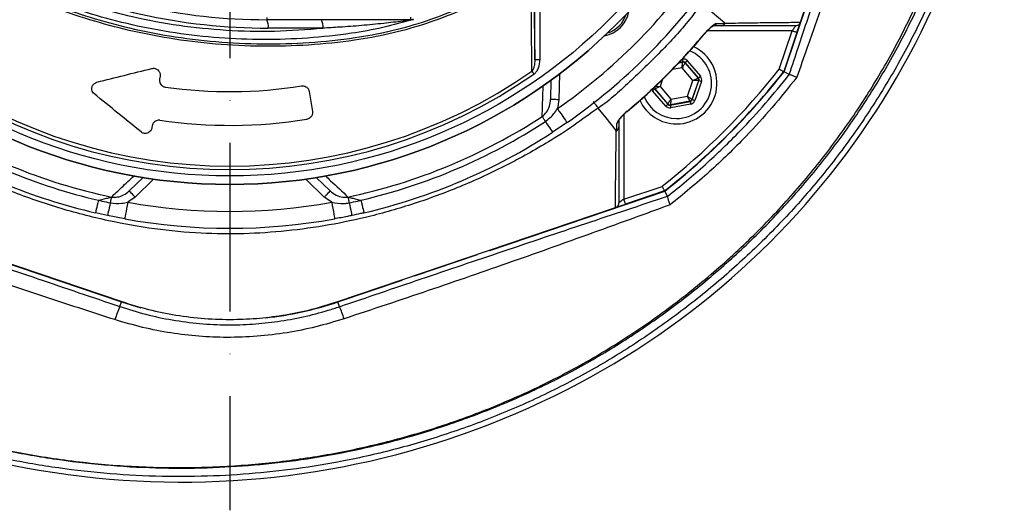
# Model space of a CAD drawing. Extents: x 0 to 15206, y 0 to 5940.
# Drawn here: x 14068 to 14360, y 1356 to 1501 of the extents above; entities that cross this region are included whole.
import ezdxf

# ---------------------------------------------------------------- set-up
doc = ezdxf.new("R2010")
doc.units = 0
doc.header["$LTSCALE"] = 5
doc.header["$MEASUREMENT"] = 0
doc.linetypes.add('GEN7', pattern=[15, 10, -2.5, 0, -2.5])
doc.layers.get('0').update_dxf_attribs({"linetype": 'CONTINUOUS'})
doc.layers.add('7', color=4, linetype='GEN7')

msp = doc.modelspace()

# ---------------------------------------------------------------- linework, layer by layer
at = {"linetype": 'Continuous'}
for p, q in [((14294.46, 1486.08), (14327.29, 1583.09)), ((14299.31, 1500.75), (14327.19, 1583.12)), ((14220.23, 1509.11), (14220.5, 1489.61)), ((14220.5, 1489.61), (14220.5, 1509.11)), ((14222, 1509.11), (14222, 1489.61)), ((14140.96, 1502.11), (14140.96, 1501.49)), ((14183.61, 1502.2), (14183.61, 1501.49)), ((14183.61, 1501.49), (14140.96, 1501.49)), ((14157.61, 1498.99), (14141.4, 1498.99)), ((14183.72, 1501.49), (14183.61, 1501.49)), ((14299.31, 1500.75), (14299.31, 1500.74)), ((14296.87, 1498.22), (14271.74, 1498.22)), ((14293.03, 1486.86), (14296.87, 1498.22)), ((14298.29, 1497.74), (14294.37, 1486.13)), ((14222, 1489.61), (14220.5, 1489.61)), ((14264.19, 1487.27), (14261.27, 1486.72)), ((14263.23, 1488.71), (14264.35, 1488.92)), ((14264.39, 1489.03), (14263.35, 1488.84)), ((14267.41, 1483.51), (14264.19, 1487.27)), ((14264.35, 1488.92), (14264.39, 1489.03)), ((14265.14, 1488.76), (14265.11, 1488.66)), ((14265.11, 1488.66), (14268.93, 1484.2)), ((14269.04, 1484.22), (14265.14, 1488.76)), ((14265.75, 1489.28), (14269.65, 1484.74)), ((14109.31, 1484.78), (14109.16, 1483.83)), ((14227.79, 1485.42), (14227.66, 1477.78)), ((14268.93, 1484.2), (14269.04, 1484.22)), ((14296, 1485.25), (14294.46, 1486.08)), ((14296.01, 1485.25), (14296, 1485.25)), ((14225.26, 1483.62), (14225.16, 1477.82)), ((14258.43, 1483.83), (14257.68, 1481.69)), ((14257.68, 1481.69), (14260.9, 1477.93)), ((14265.77, 1478.84), (14267.41, 1483.51)), ((14269.08, 1483.41), (14267.12, 1477.87)), ((14267.2, 1477.78), (14269.19, 1483.43)), ((14269.94, 1483.16), (14267.95, 1477.52)), ((14269.19, 1483.43), (14269.08, 1483.41)), ((14153.55, 1480.21), (14154.49, 1474.28)), ((14259.34, 1475.91), (14255.44, 1480.45)), ((14256.16, 1481), (14256.05, 1480.98)), ((14256.05, 1480.98), (14259.95, 1476.43)), ((14259.99, 1476.53), (14256.16, 1481)), ((14260.9, 1477.93), (14265.77, 1478.84)), ((14227.66, 1477.78), (14227.21, 1475.13)), ((14259.95, 1476.43), (14259.99, 1476.53)), ((14260.7, 1476.16), (14266.59, 1477.26)), ((14260.74, 1476.27), (14260.7, 1476.16)), ((14266.51, 1477.35), (14260.74, 1476.27)), ((14266.74, 1476.47), (14260.85, 1475.38)), ((14266.59, 1477.26), (14266.51, 1477.35)), ((14267.12, 1477.87), (14267.2, 1477.78)), ((14246.92, 1473.41), (14246.92, 1448.27)), ((14106.97, 1470), (14106.89, 1469.47)), ((14230.06, 1471.02), (14225.76, 1468.13)), ((14104.43, 1454.87), (14100.15, 1450.74)), ((14107.39, 1454.25), (14101.89, 1448.94)), ((14158.04, 1448.94), (14152.54, 1454.25)), ((14159.78, 1450.74), (14155.64, 1454.74)), ((14246.92, 1448.27), (14258.29, 1452.11)), ((14000.87, 1450.68), (14097.88, 1417.86)), ((14207.18, 1433.13), (14259.06, 1450.68)), ((14259.01, 1450.78), (14247.41, 1446.85)), ((14259.87, 1449.18), (14259.06, 1450.68)), ((14259.87, 1449.18), (14259.86, 1449.17)), ((14101.89, 1448.94), (14099.7, 1447.39)), ((14160.23, 1447.39), (14158.04, 1448.94)), ((14015.54, 1445.83), (14097.91, 1417.95)), ((14098.81, 1442.47), (14093.72, 1443.46)), ((14162.02, 1417.95), (14244.39, 1445.83)), ((14244.41, 1445.83), (14244.39, 1445.83)), ((14184.84, 1425.57), (14203.52, 1431.89)), ((14162.05, 1417.86), (14181.13, 1424.31)), ((14097.41, 1416.46), (14097.88, 1417.86)), ((14162.53, 1416.44), (14162.05, 1417.86))]:
    msp.add_line(p, q, dxfattribs=at)
for points in [[(14276.92, 1500.48), (14273.08, 1503.63), (14270.06, 1506.11)], [(14297.89, 1499.72), (14297.87, 1499.69), (14297.83, 1499.63), (14297.75, 1499.52), (14297.65, 1499.37), (14297.52, 1499.18), (14297.38, 1498.97), (14297.22, 1498.73), (14297.05, 1498.48), (14296.87, 1498.22)], [(14298.29, 1497.74), (14298.47, 1498.26), (14298.64, 1498.76), (14298.8, 1499.24), (14298.94, 1499.66), (14299.07, 1500.03), (14299.17, 1500.33), (14299.25, 1500.56), (14299.28, 1500.66)], [(14270.86, 1497.25), (14270.86, 1497.26), (14270.81, 1497.3)], [(14296.87, 1498.22), (14297.15, 1498.12), (14297.42, 1498.03), (14297.66, 1497.95), (14297.88, 1497.88), (14298.05, 1497.82), (14298.18, 1497.77), (14298.27, 1497.75), (14298.29, 1497.74)], [(14264.19, 1487.27), (14264.22, 1487.59), (14264.25, 1487.89), (14264.28, 1488.18), (14264.3, 1488.43), (14264.32, 1488.63), (14264.34, 1488.79), (14264.35, 1488.89), (14264.35, 1488.92)], [(14265.11, 1488.66), (14265.09, 1488.63), (14265.03, 1488.54), (14264.95, 1488.41), (14264.83, 1488.24), (14264.7, 1488.03), (14264.54, 1487.79), (14264.37, 1487.53), (14264.19, 1487.27)], [(14264.24, 1489.82), (14264.27, 1489.66), (14264.3, 1489.52), (14264.32, 1489.38), (14264.35, 1489.27), (14264.36, 1489.17), (14264.38, 1489.09), (14264.39, 1489.05), (14264.39, 1489.03)], [(14265.75, 1489.28), (14265.63, 1489.18), (14265.52, 1489.09), (14265.42, 1489), (14265.33, 1488.92), (14265.25, 1488.86), (14265.19, 1488.81), (14265.16, 1488.78), (14265.14, 1488.76)], [(14220.25, 1485.37), (14220.17, 1485.49), (14220.08, 1485.61), (14220, 1485.73), (14219.92, 1485.84), (14219.85, 1485.95), (14219.78, 1486.05), (14219.71, 1486.15), (14219.65, 1486.24)], [(14267.41, 1483.51), (14267.71, 1483.64), (14267.99, 1483.77), (14268.25, 1483.88), (14268.48, 1483.99), (14268.66, 1484.07), (14268.81, 1484.14), (14268.9, 1484.18), (14268.93, 1484.2)], [(14269.65, 1484.74), (14269.53, 1484.64), (14269.42, 1484.54), (14269.31, 1484.45), (14269.22, 1484.37), (14269.15, 1484.31), (14269.09, 1484.26), (14269.05, 1484.23), (14269.04, 1484.22)], [(14256.02, 1481.78), (14256.05, 1481.78), (14256.15, 1481.77), (14256.31, 1481.77), (14256.51, 1481.75), (14256.76, 1481.74), (14257.05, 1481.72), (14257.36, 1481.7), (14257.68, 1481.69)], [(14257.68, 1481.69), (14257.39, 1481.55), (14257.1, 1481.42), (14256.85, 1481.31), (14256.62, 1481.2), (14256.43, 1481.12), (14256.29, 1481.05), (14256.2, 1481.01), (14256.16, 1481)], [(14269.08, 1483.41), (14269.04, 1483.41), (14268.94, 1483.42), (14268.79, 1483.43), (14268.58, 1483.44), (14268.33, 1483.45), (14268.04, 1483.47), (14267.73, 1483.49), (14267.41, 1483.51)], [(14269.94, 1483.16), (14269.8, 1483.22), (14269.66, 1483.26), (14269.53, 1483.31), (14269.41, 1483.35), (14269.32, 1483.38), (14269.25, 1483.41), (14269.2, 1483.42), (14269.19, 1483.43)], [(14256.05, 1480.98), (14256.04, 1480.96), (14256, 1480.93), (14255.95, 1480.88), (14255.87, 1480.82), (14255.78, 1480.74), (14255.67, 1480.65), (14255.56, 1480.56), (14255.44, 1480.45)], [(14265.77, 1478.84), (14266.03, 1478.65), (14266.28, 1478.47), (14266.51, 1478.3), (14266.72, 1478.16), (14266.89, 1478.04), (14267.01, 1477.95), (14267.09, 1477.89), (14267.12, 1477.87)], [(14266.51, 1477.35), (14266.5, 1477.38), (14266.45, 1477.47), (14266.38, 1477.61), (14266.29, 1477.79), (14266.18, 1478.02), (14266.05, 1478.27), (14265.91, 1478.55), (14265.77, 1478.84)], [(14227.66, 1477.78), (14227.17, 1477.79), (14226.7, 1477.8), (14226.27, 1477.8), (14225.89, 1477.81), (14225.58, 1477.82), (14225.35, 1477.82), (14225.21, 1477.82), (14225.16, 1477.82)], [(14259.95, 1476.43), (14259.93, 1476.42), (14259.9, 1476.38), (14259.84, 1476.34), (14259.77, 1476.27), (14259.67, 1476.19), (14259.57, 1476.1), (14259.46, 1476.01), (14259.34, 1475.91)], [(14259.99, 1476.53), (14260.01, 1476.57), (14260.06, 1476.65), (14260.15, 1476.78), (14260.26, 1476.95), (14260.4, 1477.16), (14260.55, 1477.4), (14260.72, 1477.66), (14260.9, 1477.93)], [(14260.7, 1476.16), (14260.71, 1476.14), (14260.71, 1476.1), (14260.73, 1476.02), (14260.75, 1475.93), (14260.77, 1475.81), (14260.79, 1475.67), (14260.82, 1475.53), (14260.85, 1475.38)], [(14260.9, 1477.93), (14260.87, 1477.61), (14260.84, 1477.3), (14260.81, 1477.01), (14260.79, 1476.76), (14260.77, 1476.56), (14260.75, 1476.4), (14260.74, 1476.31), (14260.74, 1476.27)], [(14266.59, 1477.26), (14266.59, 1477.24), (14266.6, 1477.2), (14266.61, 1477.12), (14266.63, 1477.03), (14266.66, 1476.91), (14266.68, 1476.77), (14266.71, 1476.63), (14266.74, 1476.47)], [(14267.95, 1477.52), (14267.81, 1477.57), (14267.67, 1477.62), (14267.54, 1477.66), (14267.42, 1477.7), (14267.33, 1477.74), (14267.26, 1477.76), (14267.21, 1477.78), (14267.2, 1477.78)], [(14223.66, 1471.34), (14223.5, 1471.59), (14223.35, 1471.82), (14223.2, 1472.05), (14223.07, 1472.25), (14222.95, 1472.43), (14222.85, 1472.59), (14222.77, 1472.72), (14222.7, 1472.82)], [(14227.21, 1475.13), (14227.76, 1474.33), (14228.3, 1473.56), (14228.79, 1472.85), (14229.22, 1472.22), (14229.58, 1471.71), (14229.84, 1471.33), (14230, 1471.1), (14230.06, 1471.02)], [(14244.67, 1468.64), (14241.67, 1472.38), (14239.32, 1475.31)], [(14247.85, 1474.33), (14247.89, 1474.28), (14247.89, 1474.28)], [(14223.66, 1471.34), (14224.09, 1470.68), (14224.5, 1470.06), (14224.86, 1469.51), (14225.17, 1469.03), (14225.42, 1468.64), (14225.61, 1468.36), (14225.72, 1468.19), (14225.76, 1468.13)], [(14100.15, 1450.74), (14100.18, 1450.71), (14100.28, 1450.6), (14100.44, 1450.44), (14100.66, 1450.21), (14100.92, 1449.94), (14101.22, 1449.63), (14101.55, 1449.29), (14101.89, 1448.94)], [(14159.78, 1450.74), (14159.74, 1450.71), (14159.64, 1450.6), (14159.48, 1450.44), (14159.27, 1450.21), (14159, 1449.94), (14158.7, 1449.63), (14158.38, 1449.29), (14158.04, 1448.94)], [(14091.02, 1447.99), (14090.84, 1447.22), (14090.67, 1446.5), (14090.52, 1445.86), (14090.39, 1445.3), (14090.28, 1444.85), (14090.21, 1444.52), (14090.16, 1444.32), (14090.14, 1444.26)], [(14094.51, 1447.22), (14094.35, 1446.44), (14094.2, 1445.72), (14094.06, 1445.07), (14093.94, 1444.51), (14093.85, 1444.06), (14093.78, 1443.73), (14093.73, 1443.53), (14093.72, 1443.46)], [(14094.88, 1448.94), (14094.85, 1448.82), (14094.82, 1448.67), (14094.78, 1448.48), (14094.73, 1448.27), (14094.68, 1448.04), (14094.63, 1447.78), (14094.57, 1447.5), (14094.51, 1447.22)], [(14099.7, 1447.39), (14099.52, 1446.43), (14099.36, 1445.5), (14099.2, 1444.65), (14099.07, 1443.91), (14098.96, 1443.3), (14098.88, 1442.84), (14098.82, 1442.56), (14098.81, 1442.47)], [(14160.23, 1447.39), (14160.41, 1446.43), (14160.57, 1445.5), (14160.73, 1444.65), (14160.86, 1443.91), (14160.97, 1443.3), (14161.05, 1442.84), (14161.1, 1442.56), (14161.12, 1442.47)], [(14165.05, 1448.94), (14165.08, 1448.82), (14165.11, 1448.67), (14165.15, 1448.48), (14165.19, 1448.27), (14165.24, 1448.04), (14165.3, 1447.78), (14165.35, 1447.5), (14165.42, 1447.22)], [(14165.42, 1447.22), (14165.58, 1446.44), (14165.73, 1445.72), (14165.87, 1445.07), (14165.99, 1444.51), (14166.08, 1444.06), (14166.15, 1443.73), (14166.19, 1443.53), (14166.21, 1443.46)], [(14168.91, 1447.99), (14169.09, 1447.22), (14169.26, 1446.5), (14169.41, 1445.86), (14169.54, 1445.3), (14169.64, 1444.85), (14169.72, 1444.52), (14169.77, 1444.32), (14169.78, 1444.26)], [(14244.48, 1445.86), (14244.59, 1445.9), (14244.81, 1445.97), (14245.11, 1446.07), (14245.48, 1446.2), (14245.91, 1446.34), (14246.38, 1446.5), (14246.88, 1446.67), (14247.41, 1446.85)], [(14246.92, 1448.27), (14246.63, 1448.07), (14246.35, 1447.88), (14246.09, 1447.71), (14245.86, 1447.55), (14245.68, 1447.43), (14245.54, 1447.33), (14245.45, 1447.27), (14245.42, 1447.26)], [(14247.41, 1446.85), (14247.4, 1446.88), (14247.37, 1446.96), (14247.32, 1447.09), (14247.26, 1447.27), (14247.19, 1447.48), (14247.11, 1447.73), (14247.02, 1447.99), (14246.92, 1448.27)], [(14097.88, 1417.86), (14103.55, 1416.12), (14103.6, 1416.11)]]:
    msp.add_lwpolyline(points, dxfattribs=at)
for radius in [162.5, 160]:
    msp.add_circle((14129.96, 1615.18), radius, dxfattribs=at)
for centre, radius, start, end in [((14129.96, 1615.18), 162.5, 90, 270), ((14129.96, 1615.18), 162.5, 270, 0), ((14122.32, 1603.91), 237.8, 296.9509, 357.0579), ((14140.96, 1673.49), 172, 245, 270), ((14129.96, 1615.18), 170.5, 304.7742, 325.2258), ((14141.4, 1673.49), 174.5, 245, 270), ((14129.96, 1615.18), 175.5, 304.7742, 325.2258), ((14239.57, 1505.58), 9, 280.534, 349.466), ((14239.57, 1505.58), 8.4, 287.5436, 342.4564), ((14137.47, 1499.59), 3.97, 351.2206, 28.4816), ((14153.68, 1499.59), 3.97, 351.2206, 28.4815), ((14183.73, 1500.51), 0.976, 90.8931, 125.6693), ((14273.31, 1501.09), 1.37, 270.6019, 326.0879), ((14262.55, 1482.6), 12, 270, 65.4441), ((14262.55, 1482.6), 10.4, 270, 68.3108), ((14264.5, 1488.14), 0.8, 40.595, 100.5733), ((14129.96, 1615.18), 158.12, 235.1797, 304.8203), ((14129.96, 1615.18), 157.06, 235.1797, 304.8203), ((14129.96, 1615.18), 207.5, 308.2008, 321.7992), ((14129.96, 1615.18), 209, 308.13, 321.87), ((14129.96, 1615.18), 209.1, 308.1251, 321.8749), ((14268.32, 1483.67), 0.8, 340.594, 40.5727), ((14129.96, 1615.18), 135, 261.8616, 279.0768), ((14256.77, 1481.52), 0.8, 179.6801, 220.5761), ((14262.55, 1482.6), 10.4, 202.0554, 270), ((14262.55, 1482.6), 12, 204.5634, 270), ((14260.59, 1477.06), 0.8, 220.592, 280.5742), ((14266.37, 1478.13), 0.8, 280.5942, 340.5725), ((14129.96, 1615.18), 169.9, 236.9185, 258.0815), ((14129.96, 1615.18), 169.9, 281.9185, 303.0815), ((14129.96, 1615.18), 145, 261.7796, 279.0736), ((14129.96, 1615.18), 171.66, 283.1138, 303.0815), ((14244.05, 1471.83), 1.37, 303.9116, 359.3986), ((14129.96, 1615.18), 171.66, 238.1138, 256.8862), ((14129.96, 1615.18), 175.5, 283.1138, 303.0815), ((14129.96, 1615.18), 175.5, 238.1138, 256.8862), ((14129.96, 1615.18), 170.5, 259.7742, 280.2258), ((14129.96, 1615.18), 175.5, 259.7742, 280.2258), ((14129.96, 1512.68), 100.1, 276.0888, 288.6955), ((14123.16, 1404.24), 28.5, 154.6117, 162.9402), ((14132.09, 1402.85), 33.34, 17.4722, 24.0648), ((14115.71, 1616.25), 251.8, 236.9196, 297.0179)]:
    msp.add_arc(centre, radius, start, end, dxfattribs=at)
for centre, major_axis, ratio, start_param, end_param in [((14264.54, 1488.24), (-0.53, -1.51), 0.999797, 2.618082, 3.665103), ((14264.54, 1488.24), (0.266, 0.755), 0.999391, 5.759674, 6.806696), ((14268.43, 1483.7), (0.787, 0.147), 0.999391, 5.759674, 6.806696), ((14268.43, 1483.7), (-1.57, -0.29), 0.999797, 2.618082, 3.665103), ((14256.66, 1481.5), (0.787, 0.147), 0.999391, 3.045253, 3.665103), ((14256.66, 1481.5), (1.57, 0.29), 0.999797, 3.393806, 3.665103), ((14260.56, 1476.95), (0.53, 1.51), 0.999797, 2.618082, 3.665103), ((14260.56, 1476.95), (0.266, 0.755), 0.999391, 2.618082, 3.665103), ((14266.44, 1478.05), (-0.521, 0.608), 0.999391, 2.618082, 3.665103), ((14266.44, 1478.05), (-1.04, 1.22), 0.999797, 2.618082, 3.665103)]:
    msp.add_ellipse(centre, major_axis=major_axis, ratio=ratio, start_param=start_param, end_param=end_param, dxfattribs=at)
for points, knots in [([(14003.8, 1394.73), (14007.51, 1392.9), (14014.97, 1389.24), (14028.1, 1383.91), (14043.18, 1378.83), (14060.27, 1374.45), (14077.66, 1371.27), (14095.21, 1369.31), (14112.79, 1368.56), (14129.98, 1369.01), (14146.7, 1370.58), (14162.89, 1373.17), (14178.83, 1376.81), (14194.45, 1381.48), (14210.01, 1387.31), (14225.41, 1394.34), (14240.53, 1402.64), (14255.01, 1412.03), (14268.77, 1422.43), (14281.75, 1433.78), (14293.65, 1445.8), (14304.44, 1458.35), (14314.13, 1471.34), (14322.86, 1484.96), (14330.6, 1499.15), (14337.46, 1514.13), (14343.33, 1529.84), (14348.12, 1546.23), (14351.67, 1562.91), (14353.97, 1579.77), (14354.97, 1596.73), (14354.68, 1613.38), (14353.19, 1629.61), (14350.61, 1645.36), (14346.93, 1660.87), (14342.17, 1676.05), (14336.18, 1691.23), (14328.89, 1706.29), (14320.21, 1721.07), (14310.4, 1735.1), (14299.54, 1748.29), (14287.7, 1760.58), (14274.96, 1771.86), (14261.93, 1781.64), (14248.82, 1790), (14235.77, 1797.04), (14222.28, 1803.13), (14208.42, 1808.26), (14194.26, 1812.39), (14179.89, 1815.52), (14165.38, 1817.61), (14155.18, 1818.36), (14149.85, 1818.52), (14149.38, 1818.53)], [0, 0, 0, 0, 0.015204, 0.030477, 0.051992, 0.073588, 0.095218, 0.116828, 0.13836, 0.15979, 0.179912, 0.199963, 0.219953, 0.239893, 0.259798, 0.28089, 0.301983, 0.323082, 0.344181, 0.365272, 0.386343, 0.406187, 0.426002, 0.445789, 0.465552, 0.485292, 0.506202, 0.52708, 0.547925, 0.568734, 0.589512, 0.610264, 0.629809, 0.649332, 0.668827, 0.688291, 0.707721, 0.72871, 0.749666, 0.770589, 0.791479, 0.812332, 0.833144, 0.853918, 0.87207, 0.890204, 0.908317, 0.926402, 0.944451, 0.962453, 0.980399, 0.998283, 1, 1, 1, 1]), ([(14222.24, 1517.92), (14219.67, 1516.11), (14214.52, 1512.48), (14206.04, 1507.67), (14196.93, 1503.41), (14187.2, 1499.87), (14177.21, 1497.13), (14165.94, 1495.08), (14153.38, 1493.83), (14139.57, 1493.44), (14125.72, 1494.1), (14112.54, 1495.73), (14100.1, 1498.21), (14088.41, 1501.35), (14076.96, 1505.25), (14065.83, 1509.86), (14055.02, 1515.2), (14044.59, 1521.28), (14034.55, 1528.06), (14025.02, 1535.46), (14016.03, 1543.41), (14008.53, 1551.02), (14002.29, 1558.05), (13997.21, 1564.44), (13992.6, 1571.21), (13988.57, 1578.57), (13985.27, 1586.54), (13982.74, 1594.98), (13981.07, 1603.69), (13980.35, 1612.54), (13980.54, 1621.43), (13981.56, 1629.64), (13983.23, 1637.1), (13985.32, 1643.81), (13988.02, 1650.51), (13991.42, 1657.1), (13995.52, 1663.51), (14000.06, 1669.57), (14006.21, 1676.85), (14014.2, 1685.23), (14024.33, 1694.39), (14035.18, 1702.81), (14046.59, 1710.37), (14058.54, 1717.02), (14070.94, 1722.76), (14083.77, 1727.58), (14096.51, 1731.31), (14109.05, 1734.01), (14121.3, 1735.78), (14133.62, 1736.74), (14145.27, 1736.84), (14156.17, 1736.29), (14166.33, 1735.19), (14176.36, 1733.41), (14186.2, 1730.84), (14195.76, 1727.42), (14205.01, 1723.21), (14213.89, 1718.25), (14219.52, 1714.45), (14222.24, 1712.44), (14222.24, 1712.44)], [0, 0, 0, 0, 0.015332, 0.030665, 0.047482, 0.064359, 0.08124, 0.098061, 0.120381, 0.142779, 0.165173, 0.187488, 0.20692, 0.226431, 0.245971, 0.265487, 0.284925, 0.304718, 0.324581, 0.344473, 0.364345, 0.384147, 0.397765, 0.411419, 0.425032, 0.438592, 0.452869, 0.467188, 0.481462, 0.495739, 0.510063, 0.524341, 0.535725, 0.547132, 0.558517, 0.571078, 0.583684, 0.596324, 0.60893, 0.631492, 0.65412, 0.676743, 0.699297, 0.721397, 0.743571, 0.765741, 0.787834, 0.807727, 0.827678, 0.847629, 0.867524, 0.884122, 0.900759, 0.917379, 0.933954, 0.950432, 0.966967, 0.983501, 0.999978, 1, 1, 1, 1]), ([(14223.12, 1710.85), (14222.73, 1711.14), (14219.66, 1713.45), (14213.68, 1717.49), (14204.88, 1722.44), (14195.7, 1726.63), (14186.2, 1730.05), (14176.42, 1732.63), (14166.42, 1734.42), (14156.3, 1735.53), (14145.41, 1736.09), (14133.78, 1736.01), (14121.44, 1735.06), (14109.18, 1733.29), (14096.64, 1730.59), (14083.9, 1726.85), (14071.07, 1722.01), (14058.68, 1716.25), (14046.75, 1709.57), (14035.35, 1701.99), (14024.55, 1693.55), (14014.46, 1684.38), (14006.52, 1676), (14000.43, 1668.75), (13995.97, 1662.76), (13991.94, 1656.43), (13988.59, 1649.93), (13985.95, 1643.32), (13983.9, 1636.73), (13982.27, 1629.4), (13981.26, 1621.32), (13981.08, 1612.59), (13981.79, 1603.88), (13983.42, 1595.33), (13985.9, 1587.03), (13989.13, 1579.17), (13993.1, 1571.9), (13997.64, 1565.19), (14002.64, 1558.87), (14008.82, 1551.87), (14016.28, 1544.26), (14025.23, 1536.29), (14034.74, 1528.88), (14044.75, 1522.08), (14055.16, 1515.98), (14065.96, 1510.62), (14077.09, 1505.99), (14088.54, 1502.08), (14100.23, 1498.93), (14112.68, 1496.45), (14125.86, 1494.82), (14139.72, 1494.18), (14153.54, 1494.58), (14166.07, 1495.86), (14177.29, 1497.92), (14187.2, 1500.66), (14196.86, 1504.2), (14206.11, 1508.55), (14214.93, 1513.59), (14220.39, 1517.54), (14223.12, 1519.51)], [0, 0, 0, 0, 0.002364, 0.01872, 0.035134, 0.051548, 0.067905, 0.084427, 0.100995, 0.11758, 0.134126, 0.154031, 0.173994, 0.193955, 0.213858, 0.235956, 0.25813, 0.280309, 0.302413, 0.32494, 0.347536, 0.370138, 0.392672, 0.405128, 0.417616, 0.430072, 0.442482, 0.453674, 0.464888, 0.476079, 0.490111, 0.504189, 0.518221, 0.532252, 0.546328, 0.560362, 0.573781, 0.587252, 0.600764, 0.61424, 0.634021, 0.653874, 0.673746, 0.693589, 0.713363, 0.732807, 0.752331, 0.771879, 0.791398, 0.810838, 0.833158, 0.85556, 0.877965, 0.900292, 0.916997, 0.933762, 0.950522, 0.967223, 0.983612, 1, 1, 1, 1]), ([(14358.19, 1593.26), (14357.83, 1587.44), (14357.1, 1575.77), (14354.3, 1558.44), (14350.31, 1541.35), (14345.17, 1525), (14338.99, 1509.44), (14331.9, 1494.68), (14323.79, 1480.42), (14314.74, 1466.78), (14304.75, 1453.81), (14293.86, 1441.57), (14282.14, 1430.06), (14269.66, 1419.35), (14256.5, 1409.51), (14242.67, 1400.56), (14228.19, 1392.57), (14213.1, 1385.57), (14197.55, 1379.61), (14181.65, 1374.7), (14166.28, 1371.07), (14151.54, 1368.55), (14137.5, 1366.93), (14122.97, 1366.07), (14107.97, 1366.05), (14092.56, 1366.95), (14077.22, 1368.77), (14062.02, 1371.49), (14046.87, 1375.17), (14031.84, 1379.86), (14016.96, 1385.53), (14007.42, 1390.18), (14002.65, 1392.51)], [0, 0, 0, 0, 0.0361375, 0.0723796, 0.1086264, 0.1447703, 0.1784634, 0.2122802, 0.2461386, 0.2799545, 0.3136469, 0.3474564, 0.3813824, 0.4153487, 0.4492761, 0.4830868, 0.5173182, 0.5516688, 0.5860652, 0.6204258, 0.6546656, 0.6838306, 0.7130185, 0.7421842, 0.7739802, 0.8058629, 0.8377729, 0.8696519, 0.9014448, 0.9342877, 0.9671652, 1, 1, 1, 1]), ([(14003.8, 1394.73), (14008.51, 1392.43), (14017.95, 1387.83), (14032.67, 1382.22), (14047.54, 1377.58), (14062.54, 1373.94), (14077.59, 1371.24), (14092.78, 1369.44), (14108.05, 1368.55), (14122.89, 1368.57), (14137.28, 1369.42), (14151.19, 1371.02), (14165.78, 1373.52), (14180.99, 1377.11), (14196.73, 1381.97), (14212.12, 1387.87), (14227.05, 1394.8), (14241.39, 1402.71), (14255.07, 1411.57), (14268.09, 1421.3), (14280.45, 1431.9), (14292.05, 1443.29), (14302.83, 1455.41), (14312.71, 1468.24), (14321.67, 1481.74), (14329.68, 1495.84), (14336.7, 1510.44), (14342.79, 1525.8), (14347.48, 1540.66), (14350.96, 1554.91), (14353.37, 1568.09), (14355.06, 1581.4), (14355.52, 1590.32), (14355.75, 1594.77)], [0, 0, 0, 0, 0.032724, 0.065492, 0.098224, 0.129943, 0.161747, 0.193582, 0.22539, 0.257111, 0.286207, 0.315324, 0.344418, 0.37856, 0.412822, 0.447119, 0.481371, 0.515504, 0.549216, 0.583044, 0.616911, 0.650738, 0.684449, 0.718031, 0.751736, 0.785483, 0.819189, 0.852772, 0.888532, 0.916377, 0.944269, 0.972159, 1, 1, 1, 1]), ([(14296, 1485.25), (14296.91, 1487.97), (14299.42, 1495.56), (14303.62, 1508.12), (14308.58, 1522.89), (14313.59, 1537.74), (14318.65, 1552.67), (14323.74, 1567.65), (14327.14, 1577.6), (14328.84, 1582.57)], [0, 0, 0, 0, 0.084921, 0.236243, 0.387695, 0.539114, 0.692754, 0.846426, 1, 1, 1, 1]), ([(14331.22, 1581.26), (14330.2, 1578.1), (14327.15, 1568.61), (14321.93, 1552.76), (14316.14, 1535.57), (14310.84, 1520.2), (14306.11, 1506.66), (14301.88, 1494.73), (14299.25, 1487.36), (14298.21, 1484.44)], [0, 0, 0, 0, 0.0974976, 0.292699, 0.4879236, 0.6280311, 0.7681626, 0.9082014, 1, 1, 1, 1]), ([(14184.55, 1501.6), (14181.51, 1500.74), (14175.43, 1499.02), (14164.91, 1497.17), (14153.09, 1495.9), (14139.99, 1495.45), (14126.87, 1495.95), (14113.84, 1497.41), (14101.18, 1499.77), (14088.92, 1503.01), (14077.1, 1507.03), (14065.57, 1511.87), (14054.5, 1517.46), (14044.09, 1523.68), (14034.3, 1530.39), (14028.26, 1535.31), (14025.24, 1537.77)], [0, 0, 0, 0, 0.055772, 0.111555, 0.188553, 0.265855, 0.34326, 0.420562, 0.497559, 0.570907, 0.644431, 0.717954, 0.7913, 0.863062, 0.931531, 1, 1, 1, 1]), ([(14045.17, 1525.82), (14048.51, 1523.77), (14055.32, 1519.59), (14066.1, 1514.19), (14077.4, 1509.41), (14089.09, 1505.43), (14101.63, 1502.13), (14114.9, 1499.67), (14128.98, 1498.24), (14143.26, 1497.87), (14152.82, 1498.62), (14157.61, 1498.99)], [0, 0, 0, 0, 0.0995171, 0.2029022, 0.3062878, 0.4116929, 0.5170982, 0.6362777, 0.7554576, 0.8777288, 1, 1, 1, 1]), ([(14219.65, 1486.24), (14219.64, 1487.01), (14219.59, 1490.87), (14219.51, 1498.18), (14219.45, 1504.81), (14219.41, 1508.3)], [0, 0, 0, 0, 0.106089, 0.530457, 1, 1, 1, 1]), ([(14270.06, 1506.11), (14270.06, 1506.11), (14268.98, 1504.85), (14265.39, 1500.1), (14258.51, 1492.48), (14249.2, 1483.61), (14242.89, 1477.69), (14239.32, 1475.31), (14239.32, 1475.31)], [0, 0, 0, 0, 0.000002, 0.113964, 0.409309, 0.704655, 0.999999, 1, 1, 1, 1]), ([(14183.16, 1501.3), (14182.58, 1501.23), (14181.05, 1501.03), (14178.52, 1500.72), (14174.42, 1500.25), (14169.08, 1499.73), (14163.08, 1499.29), (14159.25, 1499.08), (14157.61, 1498.99)], [0, 0, 0, 0, 0.06936, 0.181171, 0.293171, 0.549673, 0.806286, 1, 1, 1, 1]), ([(14184.55, 1501.6), (14184.54, 1501.6), (14184.09, 1501.46), (14183.63, 1501.38), (14183.16, 1501.3)], [0, 0, 0, 0, 0.009602, 1, 1, 1, 1]), ([(14183.72, 1501.49), (14184, 1501.51), (14184.28, 1501.53), (14184.55, 1501.6), (14184.55, 1501.6)], [0, 0, 0, 0, 0.990393, 1, 1, 1, 1]), ([(14274.45, 1500.32), (14274.42, 1500.32), (14274.27, 1500.31), (14273.82, 1500.13), (14272.95, 1499.5), (14271.88, 1498.51), (14271.15, 1497.68), (14270.81, 1497.3)], [0, 0, 0, 0, 0.03279, 0.210913, 0.446335, 0.744293, 1, 1, 1, 1]), ([(14270.86, 1497.25), (14271.09, 1497.52), (14271.58, 1498.09), (14272.31, 1498.8), (14272.94, 1499.34), (14273.34, 1499.63), (14273.55, 1499.74), (14273.56, 1499.75), (14273.56, 1499.75)], [0, 0, 0, 0, 0.223665, 0.470158, 0.679492, 0.841707, 0.944174, 1, 1, 1, 1]), ([(14275.82, 1499.72), (14275.54, 1499.72), (14274.71, 1499.72), (14273.88, 1499.72), (14273.32, 1499.72)], [0, 0, 0, 0, 0.331616, 1, 1, 1, 1]), ([(14274.45, 1500.32), (14275.01, 1500.33), (14275.84, 1500.33), (14276.68, 1500.33), (14276.96, 1500.33)], [0, 0, 0, 0, 0.6665809, 1, 1, 1, 1]), ([(14275.82, 1499.72), (14275.83, 1499.72), (14275.96, 1499.72), (14276.24, 1499.76), (14276.64, 1499.95), (14276.85, 1500.21), (14276.96, 1500.33)], [0, 0, 0, 0, 0.031274, 0.283115, 0.641554, 1, 1, 1, 1]), ([(14297.89, 1499.72), (14294.73, 1499.72), (14289.81, 1499.72), (14282.36, 1499.72), (14278, 1499.72), (14275.82, 1499.72)], [0, 0, 0, 0, 0.471249, 0.735548, 1, 1, 1, 1]), ([(14276.92, 1500.48), (14276.92, 1500.48), (14278.69, 1500.48), (14283.8, 1500.58), (14289.36, 1500.64), (14294.67, 1500.7), (14297.8, 1500.73), (14299.31, 1500.75)], [0, 0, 0, 0, 0.000001, 0.265053, 0.530121, 0.772907, 1, 1, 1, 1]), ([(14276.96, 1500.33), (14276.96, 1500.34), (14276.96, 1500.35), (14276.97, 1500.36), (14276.98, 1500.4), (14276.96, 1500.44), (14276.93, 1500.46), (14276.92, 1500.48)], [0, 0, 0, 0, 0.031467, 0.073281, 0.151064, 0.484878, 1, 1, 1, 1]), ([(14297.89, 1499.72), (14297.89, 1499.72), (14298.01, 1499.72), (14298.29, 1499.75), (14298.71, 1499.93), (14299.1, 1500.27), (14299.24, 1500.58), (14299.31, 1500.74)], [0, 0, 0, 0, 0.00825, 0.190266, 0.461176, 0.730557, 1, 1, 1, 1]), ([(14247.85, 1474.33), (14248.74, 1475.09), (14252.88, 1478.59), (14258.81, 1484.16), (14265.51, 1491.13), (14269.04, 1495.24), (14270.81, 1497.3)], [0, 0, 0, 0, 0.108109, 0.49999, 0.74975, 1, 1, 1, 1]), ([(14247.88, 1474.29), (14247.9, 1474.3), (14249.71, 1475.76), (14253.25, 1478.92), (14258.55, 1483.86), (14263.78, 1489.23), (14267.91, 1493.73), (14270.18, 1496.48), (14270.83, 1497.28)], [0, 0, 0, 0, 0.002099, 0.214443, 0.436924, 0.671019, 0.905129, 1, 1, 1, 1]), ([(14106.85, 1487.04), (14107.01, 1487.07), (14107.33, 1487.12), (14107.83, 1487.06), (14108.29, 1486.88), (14108.74, 1486.56), (14109.15, 1486.04), (14109.36, 1485.4), (14109.33, 1484.97), (14109.31, 1484.78)], [0, 0, 0, 0, 0.108985, 0.218472, 0.321529, 0.42973, 0.598447, 0.832995, 1, 1, 1, 1]), ([(14220.5, 1489.61), (14220.47, 1488.98), (14220.42, 1488.03), (14220.09, 1486.88), (14219.78, 1486.43), (14219.65, 1486.24)], [0, 0, 0, 0, 0.535828, 0.8097685, 1, 1, 1, 1]), ([(14220.25, 1485.37), (14220.26, 1485.38), (14220.54, 1485.57), (14221.09, 1486.15), (14221.83, 1487.56), (14221.93, 1488.81), (14222, 1489.61)], [0, 0, 0, 0, 0.006934, 0.217445, 0.494656, 1, 1, 1, 1]), ([(14090.58, 1483), (14093.26, 1483.66), (14098.6, 1484.99), (14104.1, 1486.35), (14106.85, 1487.04)], [0, 0, 0, 0, 0.499606, 1, 1, 1, 1]), ([(14259.86, 1449.17), (14259.87, 1449.17), (14263.68, 1452.16), (14271.12, 1458.38), (14280.75, 1467.66), (14289.03, 1476.65), (14293.73, 1482.35), (14296.01, 1485.25), (14296.01, 1485.25)], [0, 0, 0, 0, 0.000242, 0.283936, 0.56763, 0.78376, 0.99989, 1, 1, 1, 1]), ([(14298.21, 1484.44), (14295.8, 1481.42), (14290.99, 1475.37), (14282.36, 1465.96), (14272.38, 1456.19), (14264.57, 1449.82), (14260.65, 1446.63)], [0, 0, 0, 0, 0.216847, 0.43434, 0.71646, 1, 1, 1, 1]), ([(14293.03, 1486.86), (14293.03, 1486.85), (14293.14, 1486.8), (14293.39, 1486.66), (14293.76, 1486.46), (14294.1, 1486.28), (14294.32, 1486.16), (14294.35, 1486.14), (14294.37, 1486.13)], [0, 0, 0, 0, 0.005674, 0.151194, 0.366231, 0.578369, 0.78916, 1, 1, 1, 1]), ([(14296.01, 1485.25), (14296.11, 1485.25), (14296.3, 1485.25), (14297.14, 1484.93), (14297.85, 1484.61), (14298.2, 1484.45), (14298.21, 1484.44)], [0, 0, 0, 0, 0.355123, 0.710032, 0.995326, 1, 1, 1, 1]), ([(14089.8, 1479.5), (14089.65, 1479.66), (14089.29, 1480.02), (14089.04, 1480.76), (14089.07, 1481.59), (14089.46, 1482.33), (14090.01, 1482.8), (14090.43, 1482.94), (14090.58, 1483)], [0, 0, 0, 0, 0.128692, 0.293167, 0.510902, 0.731719, 0.898999, 1, 1, 1, 1]), ([(14109.16, 1483.83), (14109.15, 1483.52), (14109.13, 1482.99), (14109.5, 1482.31), (14109.95, 1481.88), (14110.41, 1481.63), (14110.72, 1481.56), (14110.85, 1481.54)], [0, 0, 0, 0, 0.3387881, 0.5774575, 0.7544248, 0.8955033, 1, 1, 1, 1]), ([(14151.26, 1481.87), (14151.44, 1481.88), (14151.79, 1481.91), (14152.35, 1481.77), (14152.92, 1481.44), (14153.37, 1480.89), (14153.49, 1480.43), (14153.55, 1480.21)], [0, 0, 0, 0, 0.138971, 0.277322, 0.473645, 0.747386, 1, 1, 1, 1]), ([(14222.7, 1472.82), (14222.73, 1473.94), (14222.82, 1476.95), (14222.92, 1480.07), (14222.99, 1482.03)], [0, 0, 0, 0, 0.37185, 1, 1, 1, 1]), ([(14103.65, 1468.23), (14101.37, 1470.08), (14096.82, 1473.79), (14092.14, 1477.6), (14089.8, 1479.5)], [0, 0, 0, 0, 0.499583, 1, 1, 1, 1]), ([(14222.7, 1472.82), (14223.16, 1473.23), (14224.1, 1474.07), (14224.95, 1475.85), (14225.09, 1477.15), (14225.16, 1477.82)], [0, 0, 0, 0, 0.318979, 0.646274, 1, 1, 1, 1]), ([(14239.32, 1475.31), (14239.26, 1475.39), (14239.14, 1475.54), (14238.81, 1475.98), (14238.38, 1476.54), (14238.05, 1476.97), (14237.87, 1477.21)], [0, 0, 0, 0, 0.241137, 0.499484, 0.713284, 1, 1, 1, 1]), ([(14239.32, 1475.31), (14239.32, 1475.31), (14236.85, 1473.66), (14232.15, 1470.03), (14223.08, 1464.33), (14212.15, 1458.18), (14199.1, 1452.16), (14185.65, 1447.12), (14172.4, 1443.27), (14159.44, 1440.51), (14146.86, 1438.75), (14134.19, 1437.91), (14121.09, 1438.05), (14107.66, 1439.33), (14093.44, 1441.85), (14078.9, 1445.62), (14064.19, 1450.77), (14049.92, 1457.05), (14038.14, 1463.59), (14028.42, 1469.46), (14023.67, 1473.48), (14020.98, 1475.01), (14020.98, 1475.01)], [0, 0, 0, 0, 0.0000002, 0.037944, 0.0758878, 0.1369967, 0.1982818, 0.2595687, 0.3206797, 0.3747236, 0.428912, 0.483079, 0.5370934, 0.596289, 0.6554955, 0.72175, 0.7882287, 0.8547054, 0.9209573, 0.9604786, 0.9999997, 1, 1, 1, 1]), ([(14154.49, 1474.28), (14154.5, 1473.97), (14154.52, 1473.45), (14154.16, 1472.77), (14153.71, 1472.33), (14153.26, 1472.09), (14152.96, 1472.02), (14152.83, 1471.99)], [0, 0, 0, 0, 0.341349, 0.579698, 0.757141, 0.898983, 1, 1, 1, 1]), ([(14223.66, 1471.34), (14224.56, 1472.07), (14225.92, 1473.17), (14226.88, 1474.63), (14227.21, 1475.13)], [0, 0, 0, 0, 0.657957, 1, 1, 1, 1]), ([(14247.85, 1474.33), (14247.42, 1473.95), (14246.55, 1473.19), (14245.57, 1472.1), (14244.94, 1471.21), (14244.86, 1470.85), (14244.82, 1470.69)], [0, 0, 0, 0, 0.284835, 0.578119, 0.81174, 1, 1, 1, 1]), ([(14245.39, 1471.58), (14245.4, 1471.58), (14245.4, 1471.6), (14245.48, 1471.75), (14245.69, 1472.06), (14246.09, 1472.56), (14246.72, 1473.23), (14247.37, 1473.84), (14247.8, 1474.21), (14247.94, 1474.32)], [0, 0, 0, 0, 0.054594, 0.139041, 0.258773, 0.435539, 0.649623, 0.890751, 1, 1, 1, 1]), ([(14109.23, 1471.67), (14109.05, 1471.68), (14108.7, 1471.7), (14108.15, 1471.55), (14107.58, 1471.21), (14107.14, 1470.66), (14107.02, 1470.21), (14106.97, 1470)], [0, 0, 0, 0, 0.140571, 0.280521, 0.479022, 0.755707, 1, 1, 1, 1]), ([(14244.81, 1468.6), (14244.81, 1468.81), (14244.81, 1469.5), (14244.82, 1470.2), (14244.82, 1470.69)], [0, 0, 0, 0, 0.297099, 1, 1, 1, 1]), ([(14244.81, 1468.6), (14244.94, 1468.71), (14245.19, 1468.92), (14245.38, 1469.32), (14245.42, 1469.6), (14245.42, 1469.72), (14245.42, 1469.74)], [0, 0, 0, 0, 0.358936, 0.717873, 0.968059, 1, 1, 1, 1]), ([(14245.42, 1471.82), (14245.42, 1471.33), (14245.42, 1470.63), (14245.42, 1469.94), (14245.42, 1469.74)], [0, 0, 0, 0, 0.70509, 1, 1, 1, 1]), ([(14245.42, 1469.74), (14245.42, 1467.52), (14245.42, 1463.08), (14245.42, 1455.49), (14245.42, 1450.47), (14245.42, 1447.26)], [0, 0, 0, 0, 0.263854, 0.527894, 1, 1, 1, 1]), ([(14106.89, 1469.47), (14106.8, 1469.17), (14106.65, 1468.66), (14106.1, 1468.13), (14105.53, 1467.85), (14104.97, 1467.76), (14104.44, 1467.82), (14103.98, 1467.99), (14103.75, 1468.15), (14103.65, 1468.23)], [0, 0, 0, 0, 0.265624, 0.452626, 0.591261, 0.701766, 0.81283, 0.911861, 1, 1, 1, 1]), ([(14244.39, 1445.83), (14244.43, 1449.1), (14244.48, 1453.84), (14244.57, 1460.53), (14244.61, 1465.34), (14244.67, 1467.33), (14244.67, 1468.64), (14244.67, 1468.64)], [0, 0, 0, 0, 0.470784, 0.68247, 0.89415, 0.999999, 1, 1, 1, 1]), ([(14244.67, 1468.64), (14244.68, 1468.63), (14244.69, 1468.61), (14244.72, 1468.6), (14244.74, 1468.59), (14244.76, 1468.58), (14244.77, 1468.58), (14244.79, 1468.59), (14244.8, 1468.59), (14244.81, 1468.6), (14244.81, 1468.6)], [0, 0, 0, 0, 0.321472, 0.539566, 0.688565, 0.791466, 0.899239, 0.942449, 0.978519, 1, 1, 1, 1]), ([(14094.88, 1448.94), (14095.87, 1449.88), (14098.06, 1451.94), (14100.34, 1454.08), (14101.58, 1455.24)], [0, 0, 0, 0, 0.453138, 1, 1, 1, 1]), ([(14158.38, 1455.22), (14158.89, 1454.74), (14161.17, 1452.59), (14163.36, 1450.54), (14165.05, 1448.94)], [0, 0, 0, 0, 0.223921, 1, 1, 1, 1]), ([(14259.01, 1450.78), (14259, 1450.79), (14258.99, 1450.82), (14258.86, 1451.05), (14258.68, 1451.38), (14258.48, 1451.75), (14258.34, 1452.01), (14258.29, 1452.11), (14258.29, 1452.11)], [0, 0, 0, 0, 0.21084, 0.421631, 0.633769, 0.848806, 0.994326, 1, 1, 1, 1]), ([(14000.14, 1449.34), (14005.53, 1447.53), (14016.3, 1443.91), (14032.5, 1438.45), (14051.41, 1432.05), (14073.06, 1424.73), (14089.29, 1419.22), (14097.41, 1416.46)], [0, 0, 0, 0, 0.1663431, 0.3327688, 0.4991962, 0.7496102, 1, 1, 1, 1]), ([(14094.88, 1448.94), (14095.49, 1448.91), (14096.75, 1448.83), (14098.61, 1449.49), (14099.62, 1450.31), (14100.15, 1450.74)], [0, 0, 0, 0, 0.318978, 0.646274, 1, 1, 1, 1]), ([(14159.78, 1450.74), (14160.33, 1450.29), (14161.44, 1449.4), (14163.34, 1448.81), (14164.55, 1448.9), (14165.05, 1448.94)], [0, 0, 0, 0, 0.372832, 0.739304, 1, 1, 1, 1]), ([(14162.53, 1416.44), (14170.62, 1419.19), (14186.81, 1424.68), (14207.09, 1431.53), (14223.36, 1437.01), (14235.6, 1441.11), (14247.81, 1445.19), (14255.85, 1447.85), (14259.87, 1449.18)], [0, 0, 0, 0, 0.248838, 0.497669, 0.62328, 0.749004, 0.874584, 1, 1, 1, 1]), ([(14259.86, 1449.17), (14259.85, 1449.09), (14259.8, 1448.91), (14260.03, 1448.11), (14260.38, 1447.24), (14260.61, 1446.72), (14260.65, 1446.64), (14260.65, 1446.63)], [0, 0, 0, 0, 0.269386, 0.605151, 0.941341, 0.995482, 1, 1, 1, 1]), ([(14091.02, 1447.99), (14091.04, 1448), (14091.62, 1448.14), (14092.63, 1448.39), (14093.96, 1448.72), (14094.59, 1448.87), (14094.88, 1448.94)], [0, 0, 0, 0, 0.019076, 0.415323, 0.732824, 1, 1, 1, 1]), ([(14091.02, 1447.99), (14091.4, 1447.91), (14092.56, 1447.64), (14093.73, 1447.39), (14094.51, 1447.22)], [0, 0, 0, 0, 0.32665, 1, 1, 1, 1]), ([(14094.51, 1447.22), (14095.66, 1447.1), (14097.4, 1446.91), (14099.11, 1447.26), (14099.7, 1447.39)], [0, 0, 0, 0, 0.657959, 1, 1, 1, 1]), ([(14160.23, 1447.39), (14161.46, 1447.17), (14163.19, 1446.85), (14164.91, 1447.14), (14165.42, 1447.22)], [0, 0, 0, 0, 0.708381, 1, 1, 1, 1]), ([(14260.65, 1446.63), (14257.57, 1445.51), (14251.4, 1443.27), (14242.06, 1439.88), (14229.53, 1435.37), (14211.82, 1429.08), (14188.89, 1421.15), (14172.23, 1415.62), (14163.89, 1412.86)], [0, 0, 0, 0, 0.0973219, 0.1946905, 0.2920701, 0.487509, 0.7436309, 1, 1, 1, 1]), ([(14165.05, 1448.94), (14165.34, 1448.87), (14165.97, 1448.72), (14167.29, 1448.39), (14168.3, 1448.14), (14168.88, 1448), (14168.91, 1447.99)], [0, 0, 0, 0, 0.267176, 0.584677, 0.980924, 1, 1, 1, 1]), ([(14165.42, 1447.22), (14166.24, 1447.39), (14167.41, 1447.64), (14168.57, 1447.91), (14168.91, 1447.99)], [0, 0, 0, 0, 0.705844, 1, 1, 1, 1]), ([(14244.41, 1445.83), (14244.56, 1445.9), (14244.87, 1446.04), (14245.21, 1446.43), (14245.39, 1446.85), (14245.42, 1447.13), (14245.42, 1447.25), (14245.42, 1447.26)], [0, 0, 0, 0, 0.269434, 0.538806, 0.809714, 0.991766, 1, 1, 1, 1]), ([(14095.91, 1412.6), (14092.73, 1413.63), (14083.22, 1416.69), (14067.38, 1421.89), (14046.39, 1428.96), (14027.59, 1435.5), (14010.96, 1441.42), (14002.68, 1444.41), (13998.53, 1445.9)], [0, 0, 0, 0, 0.097129, 0.29139, 0.485695, 0.742691, 0.871353, 1, 1, 1, 1]), ([(14093.72, 1443.46), (14093.7, 1443.46), (14092.51, 1443.72), (14091.32, 1443.99), (14090.14, 1444.26)], [0, 0, 0, 0, 0.013315, 1, 1, 1, 1]), ([(14166.21, 1443.46), (14165.78, 1443.37), (14164.08, 1443.02), (14162.38, 1442.7), (14161.12, 1442.47)], [0, 0, 0, 0, 0.255346, 1, 1, 1, 1]), ([(14169.78, 1444.26), (14169.43, 1444.17), (14168.24, 1443.9), (14167.05, 1443.64), (14166.21, 1443.46)], [0, 0, 0, 0, 0.294155, 1, 1, 1, 1]), ([(14097.91, 1417.95), (14100.56, 1417.13), (14105.85, 1415.48), (14114.09, 1413.83), (14122.51, 1412.83), (14130.81, 1412.57), (14138.85, 1412.97), (14146.64, 1413.98), (14154.4, 1415.57), (14159.48, 1417.16), (14162.02, 1417.95)], [0, 0, 0, 0, 0.127389, 0.254777, 0.385867, 0.516956, 0.636209, 0.755461, 0.877731, 1, 1, 1, 1]), ([(14097.41, 1416.46), (14099.95, 1415.66), (14105.04, 1414.06), (14112.95, 1412.42), (14121.02, 1411.36), (14129, 1410.97), (14136.74, 1411.2), (14144.27, 1411.98), (14151.77, 1413.35), (14157.87, 1414.92), (14161.42, 1416.08), (14162.53, 1416.44)], [0, 0, 0, 0, 0.120673, 0.241345, 0.365177, 0.489008, 0.602184, 0.715359, 0.83118, 0.947001, 1, 1, 1, 1]), ([(14163.89, 1412.86), (14161.11, 1412.01), (14155.55, 1410.33), (14146.91, 1408.62), (14138.09, 1407.56), (14129.34, 1407.24), (14120.8, 1407.59), (14112.44, 1408.58), (14104.1, 1410.18), (14098.64, 1411.8), (14095.91, 1412.6)], [0, 0, 0, 0, 0.126108, 0.252215, 0.381674, 0.511132, 0.631892, 0.752652, 0.876326, 1, 1, 1, 1])]:
    msp.add_open_spline(points, degree=3, knots=knots, dxfattribs=at)
at = {"layer": '7'}
msp.add_line((14129.96, 1615.18), (14129.96, 1356.11), dxfattribs=at)

doc.saveas('drawing.dxf')
